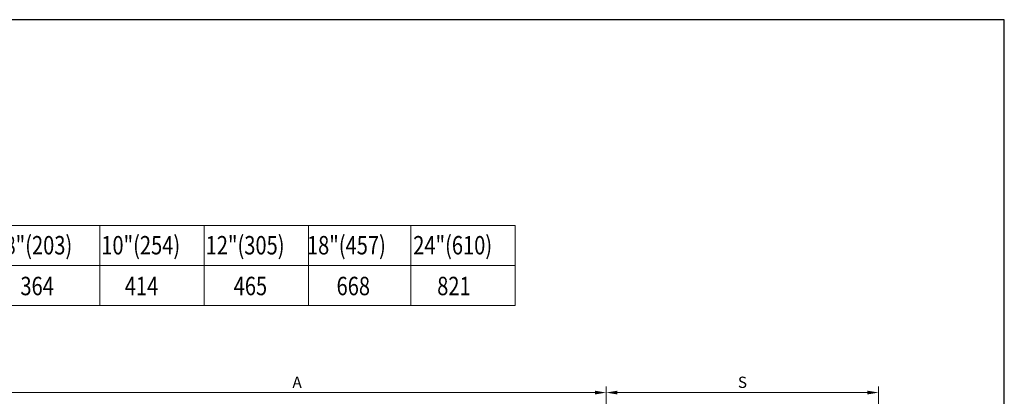
# Model space of a CAD drawing. Units: millimetres. Extents: x 5887 to 6612, y 802 to 1327.
# Drawn here: x 6131 to 6612, y 1143 to 1327 of the extents above; entities that cross this region are included whole.
import ezdxf

# ---------------------------------------------------------------- set-up
doc = ezdxf.new("R2010")
doc.units = ezdxf.units.MM
doc.layers.add('dim', color=3, linetype='Continuous', lineweight=13)
doc.layers.add('文字層', color=3, linetype='Continuous', lineweight=15)
doc.styles.get("Standard").update_dxf_attribs({"font": 'romans.shx', "width": 0.8, "bigfont": 'bigfont.shx'})
doc.dimstyles.new('ISO-25', dxfattribs={"dimtxt": 2.2, "dimasz": 2.2, "dimexe": 1.2, "dimexo": 0.8, "dimtad": 1, "dimdec": 1, "dimdsep": 46, "dimtxsty": 'Standard', "dimcen": 1.5, "dimclre": 256, "dimclrt": 256, "dimadec": 0, "dimazin": 0, "dimtfac": 1, "dimtdec": 1, "dimtofl": 0, "dimtmove": 0, "dimatfit": 3, "dimfxl": 0, "dimlwe": -1, "dimarcsym": 0})

# ---------------------------------------------------------------- blocks, each defined once
blk = doc.blocks.new('*D9')
at = {"layer": 'Defpoints', "color": 0, "transparency": 16777216}
for p in [(6550.3, 1145.03), (6417.16, 1080.62), (6550.3, 1080.62)]:
    blk.add_point(p, dxfattribs=at)
at = {"layer": 'dim', "transparency": 16777216}
for p, q in [((6417.16, 1082.62), (6417.16, 1148.03)), ((6550.3, 1082.62), (6550.3, 1148.03)), ((6422.66, 1145.03), (6544.8, 1145.03))]:
    blk.add_line(p, q, dxfattribs=at)
for points in [[(6422.66, 1145.95), (6422.66, 1144.12), (6417.16, 1145.03)], [(6544.8, 1145.95), (6544.8, 1144.12), (6550.3, 1145.03)]]:
    blk.add_solid(points, dxfattribs=at)
at = {"layer": 'dim', "transparency": 16777216, "insert": (6483.73, 1149.34), "char_height": 5.5, "attachment_point": 5}
blk.add_mtext('S', dxfattribs=at)
blk = doc.blocks.new('*D11')
at = {"layer": 'Defpoints', "color": 0, "transparency": 16777216}
for p in [(6417.16, 1145.03), (6115.05, 1080.62), (6417.16, 1080.62)]:
    blk.add_point(p, dxfattribs=at)
at = {"layer": 'dim', "transparency": 16777216}
for p, q in [((6115.05, 1082.62), (6115.05, 1148.03)), ((6417.16, 1082.62), (6417.16, 1148.03)), ((6120.55, 1145.03), (6411.66, 1145.03))]:
    blk.add_line(p, q, dxfattribs=at)
for points in [[(6120.55, 1145.95), (6120.55, 1144.12), (6115.05, 1145.03)], [(6411.66, 1145.95), (6411.66, 1144.12), (6417.16, 1145.03)]]:
    blk.add_solid(points, dxfattribs=at)
at = {"layer": 'dim', "transparency": 16777216, "insert": (6266.11, 1149.34), "char_height": 5.5, "attachment_point": 5}
blk.add_mtext('A', dxfattribs=at)

msp = doc.modelspace()

# ---------------------------------------------------------------- linework, layer by layer
at = {"layer": 'Defpoints'}
for p, q in [((6611.7, 1327.17), (5886.7, 1327.17)), ((6611.7, 802.17), (6611.7, 1327.17))]:
    msp.add_line(p, q, dxfattribs=at)
at = {"layer": '文字層'}
for p, q in [((5967.25, 1226.58), (6372.68, 1226.58)), ((6169.75, 1226.58), (6169.75, 1187.58)), ((6220.75, 1226.58), (6220.75, 1187.58)), ((6271.75, 1226.58), (6271.75, 1187.58)), ((6321.68, 1226.58), (6321.68, 1187.58)), ((6372.68, 1226.58), (6372.68, 1187.58)), ((5967.25, 1207.08), (6372.68, 1207.08)), ((5967.25, 1187.58), (6372.68, 1187.58))]:
    msp.add_line(p, q, dxfattribs=at)

# ---------------------------------------------------------------- texts
at = {"layer": '文字層', "oblique": 5, "width": 0.8}
for s, p in [('8"(203)', (6123.13, 1212.51)), ('10"(254)', (6170.42, 1212.51)), ('12"(305)', (6221.42, 1212.51)), ('18"(457)', (6270.92, 1212.51)), ('24"(610)', (6322.86, 1212.51)), ('364', (6130.9, 1192.59)), ('414', (6181.9, 1192.59)), ('465', (6235.11, 1192.59)), ('668', (6285.4, 1192.59)), ('821', (6334.57, 1192.59))]:
    msp.add_text(s, height=9, dxfattribs=at).set_placement(p)

# ---------------------------------------------------------------- dimensions: what is measured, and where the dimension line sits
at = {"layer": 'dim'}
for base, p1, p2, text, picture, middle in [((6417.16, 1145.03), (6115.05, 1080.62), (6417.16, 1080.62), 'A', '*D11', (6266.11, 1149.34)), ((6550.3, 1145.03), (6417.16, 1080.62), (6550.3, 1080.62), 'S', '*D9', (6483.73, 1149.34))]:
    dim = msp.add_linear_dim(base=base, p1=p1, p2=p2, text=text, dimstyle='ISO-25', override={"dimscale": 2.5, "dimcen": 0.5, "dimclrd": 256, "dimfxl": 0.3, "dimlwd": 65535}, dxfattribs=at)
    dim.commit()
    dim.dimension.update_dxf_attribs({"geometry": picture, "text_midpoint": middle})

doc.saveas('drawing.dxf')
